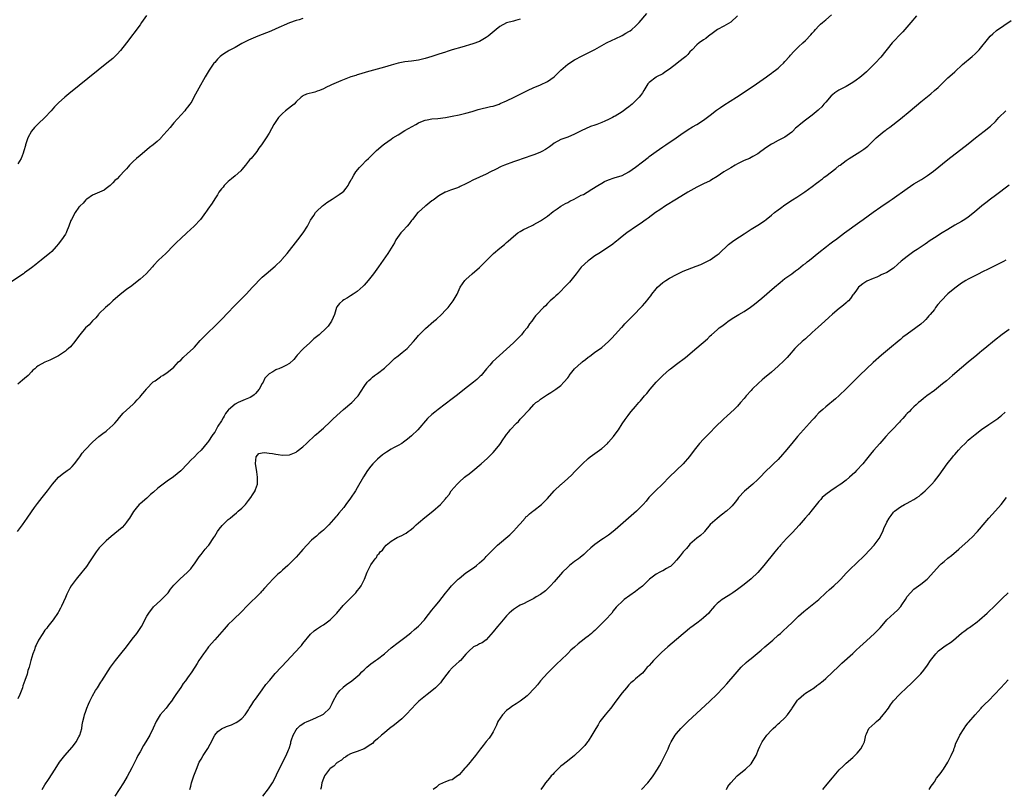
# Model space of a CAD drawing. Units: inches. Extents: x 2607000 to 2610000, y 1539000 to 1540760.
# Drawn here: x 2609214 to 2609504, y 1540085 to 1540312 of the extents above; entities that cross this region are included whole.
import ezdxf

# ---------------------------------------------------------------- set-up
doc = ezdxf.new("R2010")
doc.units = ezdxf.units.IN
doc.header["$MEASUREMENT"] = 0
doc.layers.add('LD26071539_10ft', color=71, linetype='Continuous')

msp = doc.modelspace()

# ---------------------------------------------------------------- linework, layer by layer
at = {"layer": 'LD26071539_10ft'}
for points, elevation in [([(2609297, 1540312.17), (2609295.85, 1540311.85), (2609295, 1540311.64), (2609293, 1540310.94), (2609289, 1540309.16), (2609287.49, 1540308.51), (2609283.72, 1540307), (2609281, 1540305.8), (2609279, 1540304.83), (2609277, 1540303.69), (2609275.25, 1540302.75), (2609275, 1540302.62), (2609274, 1540302), (2609273, 1540301.35), (2609272.61, 1540301), (2609271.81, 1540300.19), (2609271, 1540299.29), (2609270.77, 1540299), (2609269.32, 1540297), (2609268.44, 1540295.56), (2609268.15, 1540295), (2609266.32, 1540291.68), (2609264.89, 1540289), (2609264.22, 1540287.78), (2609263.69, 1540287), (2609263, 1540286.11), (2609262.53, 1540285.47), (2609262.15, 1540285), (2609259, 1540281.44), (2609258.55, 1540281), (2609257.87, 1540280.13), (2609257, 1540279.13), (2609256.86, 1540279), (2609255.16, 1540277), (2609255, 1540276.84), (2609254.01, 1540275.99), (2609252.89, 1540275), (2609251.76, 1540274.24), (2609251, 1540273.54), (2609249, 1540271.84), (2609247.96, 1540271), (2609247, 1540270.04), (2609245.87, 1540269), (2609245.47, 1540268.53), (2609245, 1540267.93), (2609244.54, 1540267.46), (2609243, 1540265.72), (2609242.31, 1540265), (2609241.58, 1540264.42), (2609241, 1540263.78), (2609240.16, 1540263), (2609239, 1540262.12), (2609238.39, 1540261.61), (2609235, 1540260.1), (2609233.29, 1540259), (2609233.13, 1540258.87), (2609233, 1540258.81), (2609232.2, 1540257.8), (2609231.38, 1540257), (2609231.23, 1540256.77), (2609231, 1540256.57), (2609229.92, 1540255), (2609228.79, 1540253), (2609228.64, 1540252.64), (2609228.06, 1540251), (2609227.37, 1540249.37), (2609227.23, 1540249), (2609227, 1540248.61), (2609225.91, 1540247), (2609225.49, 1540246.51), (2609225, 1540245.83), (2609224.29, 1540245), (2609223, 1540243.59), (2609222.37, 1540243), (2609221, 1540241.92), (2609219.86, 1540241), (2609219.36, 1540240.64), (2609219, 1540240.32), (2609218.26, 1540239.74), (2609217, 1540238.71), (2609215, 1540237.23), (2609214.67, 1540237), (2609211.28, 1540234.72)], 8040), ([(2609212.94, 1540161), (2609214.41, 1540163), (2609215.8, 1540165), (2609217, 1540166.79), (2609217.9, 1540168.1), (2609218.76, 1540169.24), (2609220.15, 1540171), (2609221, 1540172.03), (2609221.7, 1540173), (2609223.24, 1540175), (2609225, 1540176.99), (2609226.09, 1540177.91), (2609227.57, 1540179), (2609228.37, 1540179.63), (2609229, 1540180.21), (2609229.72, 1540181), (2609231, 1540182.67), (2609231.25, 1540183), (2609231.91, 1540184.09), (2609232.76, 1540185), (2609233, 1540185.31), (2609234.81, 1540187.19), (2609235, 1540187.37), (2609236.9, 1540189), (2609238.05, 1540189.95), (2609239, 1540190.61), (2609239.2, 1540190.8), (2609241, 1540192.34), (2609241.6, 1540193), (2609242.22, 1540193.78), (2609243, 1540194.62), (2609244.08, 1540195.92), (2609247, 1540198.58), (2609247.44, 1540199), (2609248.18, 1540199.82), (2609249, 1540200.76), (2609249.23, 1540201), (2609250.38, 1540202.38), (2609250.88, 1540203), (2609251, 1540203.19), (2609252.82, 1540205), (2609252.89, 1540205.11), (2609253.41, 1540205.41), (2609255, 1540206.56), (2609255.24, 1540206.76), (2609255.71, 1540207), (2609257, 1540207.86), (2609258.36, 1540209), (2609259, 1540209.5), (2609260.35, 1540211), (2609261, 1540211.56), (2609261.7, 1540212.3), (2609263, 1540213.44), (2609264.62, 1540215), (2609265, 1540215.39), (2609266.72, 1540217.28), (2609267.69, 1540218.31), (2609269, 1540219.6), (2609271, 1540221.5), (2609273, 1540223.46), (2609275, 1540225.54), (2609276.68, 1540227.32), (2609280.29, 1540231), (2609282.17, 1540233), (2609283, 1540233.94), (2609284.01, 1540235), (2609285, 1540236), (2609286.11, 1540237), (2609288.79, 1540239.21), (2609290.65, 1540241), (2609290.82, 1540241.18), (2609292.34, 1540243), (2609295.51, 1540247), (2609297.01, 1540249), (2609298.29, 1540251), (2609299.22, 1540252.78), (2609300.17, 1540254.17), (2609300.69, 1540255), (2609301, 1540255.34), (2609302.75, 1540257), (2609303, 1540257.17), (2609304.01, 1540257.99), (2609305.59, 1540259), (2609307.7, 1540260.3), (2609308.65, 1540261), (2609309, 1540261.35), (2609309.76, 1540262.24), (2609310.29, 1540263), (2609310.53, 1540263.47), (2609311, 1540264.27), (2609311.24, 1540264.76), (2609311.37, 1540265), (2609312.03, 1540266.03), (2609312.61, 1540267), (2609313.66, 1540268.34), (2609314.33, 1540269), (2609315.64, 1540270.36), (2609316.35, 1540271), (2609317, 1540271.65), (2609318.7, 1540273.3), (2609320.65, 1540275), (2609321, 1540275.27), (2609323, 1540276.67), (2609323.5, 1540277), (2609325, 1540277.94), (2609327, 1540279.17), (2609330.2, 1540281), (2609331, 1540281.43), (2609331.71, 1540281.71), (2609333, 1540282.25), (2609333.61, 1540282.39), (2609335, 1540282.6), (2609336.71, 1540282.71), (2609338.99, 1540282.99), (2609341, 1540283.38), (2609343, 1540283.83), (2609345, 1540284.32), (2609346.82, 1540284.82), (2609348.63, 1540285.37), (2609352.25, 1540286.25), (2609353, 1540286.42), (2609354.81, 1540287), (2609355.12, 1540287.12), (2609357, 1540287.96), (2609359.23, 1540289), (2609361, 1540289.87), (2609363.17, 1540291), (2609365, 1540291.85), (2609365.79, 1540292.21), (2609367, 1540292.63), (2609369, 1540293.6), (2609371, 1540295.04), (2609371.99, 1540296.01), (2609373, 1540296.95), (2609375, 1540298.75), (2609377, 1540300.07), (2609379.23, 1540301.23), (2609381, 1540302.08), (2609383, 1540303.09), (2609386.44, 1540305), (2609388.13, 1540305.87), (2609389, 1540306.25), (2609391, 1540307.22), (2609392.14, 1540307.86), (2609393, 1540308.36), (2609393.38, 1540308.62), (2609393.88, 1540309), (2609395, 1540309.96), (2609396.07, 1540311), (2609398.32, 1540313.68)], 8060), ([(2609250.87, 1540313.13), (2609249.44, 1540311), (2609249, 1540310.38), (2609245.04, 1540305), (2609243.26, 1540302.74), (2609242.31, 1540301.69), (2609241.59, 1540301), (2609241, 1540300.47), (2609239.18, 1540299), (2609236.66, 1540297), (2609228.02, 1540289.98), (2609226.82, 1540289), (2609225, 1540287.39), (2609224.59, 1540287), (2609223.81, 1540286.19), (2609222.8, 1540285), (2609220.98, 1540283), (2609219, 1540281.19), (2609217.92, 1540280.08), (2609217.01, 1540279), (2609215.92, 1540277), (2609215.27, 1540275), (2609215.23, 1540274.77), (2609214.81, 1540273.19), (2609214.53, 1540272.54), (2609213.95, 1540271), (2609213, 1540269.37)], 8030), ([(2609425.01, 1540313), (2609423, 1540311.17), (2609421, 1540309.97), (2609419.11, 1540309), (2609417.96, 1540308.04), (2609416.47, 1540307), (2609415.7, 1540306.3), (2609415, 1540305.91), (2609413.68, 1540305), (2609413, 1540304.45), (2609411.64, 1540303), (2609411, 1540302.37), (2609410.39, 1540301.61), (2609409.79, 1540301), (2609409, 1540300.44), (2609407.22, 1540299), (2609407.09, 1540298.91), (2609405, 1540297.29), (2609403.6, 1540296.4), (2609403, 1540295.95), (2609401.16, 1540295), (2609401, 1540294.9), (2609399, 1540293.39), (2609398.64, 1540293), (2609397.43, 1540291), (2609397, 1540290.32), (2609396.47, 1540289.53), (2609396.06, 1540289), (2609395, 1540287.94), (2609393.99, 1540287), (2609393, 1540286.18), (2609392.32, 1540285.68), (2609391.47, 1540285), (2609391, 1540284.69), (2609389, 1540283.47), (2609388.69, 1540283.31), (2609388.14, 1540283), (2609387.37, 1540282.63), (2609387, 1540282.43), (2609385.95, 1540281.95), (2609385, 1540281.55), (2609383.59, 1540281), (2609383, 1540280.78), (2609381.66, 1540280.34), (2609379, 1540279.07), (2609377, 1540278.08), (2609375, 1540277.28), (2609373, 1540276.56), (2609371, 1540275.44), (2609370.38, 1540275), (2609369.62, 1540274.38), (2609368.43, 1540273.57), (2609367.35, 1540273), (2609367, 1540272.84), (2609366.75, 1540272.75), (2609365, 1540272.07), (2609363.58, 1540271.58), (2609363, 1540271.36), (2609359, 1540269.99), (2609356.34, 1540269), (2609355.41, 1540268.59), (2609353.69, 1540267.69), (2609352.24, 1540267), (2609351, 1540266.32), (2609349, 1540265.47), (2609347, 1540264.55), (2609345.98, 1540264.02), (2609345, 1540263.47), (2609343.29, 1540262.71), (2609343, 1540262.53), (2609342.2, 1540262.2), (2609340.42, 1540261.58), (2609339, 1540261.06), (2609338.87, 1540261), (2609337, 1540259.97), (2609335.32, 1540258.68), (2609335, 1540258.49), (2609333.17, 1540257), (2609333, 1540256.88), (2609331, 1540255.18), (2609330.83, 1540255), (2609329.26, 1540253), (2609329.16, 1540252.84), (2609329, 1540252.66), (2609328.31, 1540251.69), (2609327.65, 1540251), (2609326.41, 1540249.59), (2609325.79, 1540249), (2609324.38, 1540247), (2609323.92, 1540246.08), (2609323, 1540244.56), (2609322.02, 1540243), (2609320.67, 1540241), (2609319.25, 1540239), (2609317.76, 1540237), (2609316.17, 1540235), (2609315, 1540233.63), (2609314.7, 1540233.3), (2609313, 1540231.78), (2609311.77, 1540231), (2609311, 1540230.44), (2609310.12, 1540229.88), (2609309, 1540229.26), (2609308.62, 1540229), (2609307.81, 1540228.19), (2609307, 1540227.19), (2609306.9, 1540227), (2609306.28, 1540225), (2609305.89, 1540224.11), (2609305.45, 1540223), (2609304.42, 1540221.58), (2609303.96, 1540221), (2609301.75, 1540219), (2609301, 1540218.42), (2609300.23, 1540217.77), (2609299.44, 1540217), (2609299, 1540216.64), (2609297.2, 1540215), (2609297, 1540214.8), (2609295.3, 1540213), (2609295, 1540212.59), (2609294.26, 1540211.74), (2609293, 1540210.52), (2609291.99, 1540209.99), (2609291, 1540209.41), (2609289.89, 1540209), (2609289.23, 1540208.77), (2609289, 1540208.67), (2609288.11, 1540208.11), (2609287, 1540207.53), (2609285.8, 1540206.2), (2609285.25, 1540205), (2609285, 1540204.6), (2609284.11, 1540203), (2609283, 1540201.71), (2609282.66, 1540201.34), (2609282.22, 1540201), (2609281.45, 1540200.55), (2609279.97, 1540199.97), (2609278.62, 1540199.38), (2609277.89, 1540199), (2609277, 1540198.56), (2609275.11, 1540196.89), (2609275, 1540196.74), (2609274.22, 1540195.78), (2609273.78, 1540195), (2609273.47, 1540194.53), (2609273, 1540193.62), (2609271.95, 1540192.05), (2609271, 1540190.29), (2609270.43, 1540189.57), (2609269, 1540187.39), (2609268.81, 1540187.19), (2609267, 1540185.02), (2609265.95, 1540184.05), (2609265, 1540183.06), (2609263.95, 1540182.05), (2609263, 1540180.95), (2609261, 1540178.91), (2609259.96, 1540178.04), (2609258.83, 1540177.17), (2609257, 1540175.88), (2609255.8, 1540175), (2609255, 1540174.39), (2609254.23, 1540173.77), (2609253, 1540172.65), (2609252.09, 1540171.91), (2609251, 1540170.88), (2609249, 1540169.22), (2609248.79, 1540169), (2609247.86, 1540167.86), (2609247.07, 1540166.93), (2609245.89, 1540165), (2609245.54, 1540164.46), (2609245, 1540163.74), (2609244.41, 1540163), (2609243.76, 1540162.24), (2609242.7, 1540161.3), (2609241.6, 1540160.4), (2609240.46, 1540159.54), (2609239, 1540158.31), (2609237.73, 1540157), (2609237, 1540156.22), (2609236.03, 1540155), (2609234.13, 1540152.13), (2609233.24, 1540150.76), (2609232.38, 1540149.62), (2609231.84, 1540149), (2609230.18, 1540147), (2609229, 1540145.45), (2609228.69, 1540145), (2609228.31, 1540144.31), (2609227.63, 1540143), (2609227.46, 1540142.54), (2609227, 1540141.59), (2609225.9, 1540139), (2609225.61, 1540138.39), (2609225, 1540137.36), (2609224.88, 1540137.12), (2609223.45, 1540135), (2609223, 1540134.48), (2609221.86, 1540133), (2609221.5, 1540132.5), (2609221, 1540131.94), (2609220.36, 1540131), (2609219.12, 1540129), (2609219, 1540128.77), (2609218.45, 1540127.55), (2609218.14, 1540127), (2609217.88, 1540126.12), (2609217.39, 1540125), (2609216.83, 1540123), (2609216.33, 1540121), (2609215.98, 1540120.02), (2609215.72, 1540119), (2609215.07, 1540117.07), (2609214.5, 1540115.5), (2609214.34, 1540115), (2609213.94, 1540113.94), (2609213.61, 1540113), (2609213, 1540111.76)], 8070), ([(2609361, 1540312), (2609359.62, 1540311.62), (2609359, 1540311.43), (2609357, 1540310.92), (2609355, 1540309.89), (2609353.89, 1540309), (2609351.53, 1540307), (2609351, 1540306.57), (2609349, 1540305.44), (2609347, 1540304.72), (2609343.79, 1540303.79), (2609341, 1540302.96), (2609339.52, 1540302.48), (2609339, 1540302.33), (2609338.01, 1540301.99), (2609337, 1540301.68), (2609335, 1540301.02), (2609333, 1540300.42), (2609331, 1540299.97), (2609329, 1540299.68), (2609327, 1540299.41), (2609325, 1540299.01), (2609323, 1540298.46), (2609321, 1540297.88), (2609317.81, 1540297), (2609315.62, 1540296.38), (2609314.07, 1540295.93), (2609313, 1540295.59), (2609312.54, 1540295.46), (2609311.14, 1540295), (2609308.11, 1540293.89), (2609305.36, 1540292.64), (2609305, 1540292.45), (2609303.98, 1540292.02), (2609303, 1540291.47), (2609301.86, 1540291), (2609301.23, 1540290.77), (2609301, 1540290.66), (2609300.49, 1540290.49), (2609298.06, 1540289.94), (2609297, 1540289.42), (2609296.76, 1540289.24), (2609296.49, 1540289), (2609295, 1540287.66), (2609294.36, 1540287), (2609293.65, 1540286.35), (2609291.85, 1540285), (2609291, 1540284.21), (2609289.76, 1540283), (2609288.44, 1540281), (2609287, 1540278.38), (2609286.17, 1540277), (2609284.83, 1540275), (2609284.03, 1540273.97), (2609283.36, 1540273), (2609283, 1540272.57), (2609281.75, 1540271), (2609281.38, 1540270.62), (2609281, 1540270.12), (2609280.09, 1540269), (2609279, 1540267.73), (2609278.68, 1540267.32), (2609277, 1540265.85), (2609275.97, 1540265), (2609275.46, 1540264.53), (2609275, 1540264.17), (2609273.8, 1540263), (2609273.45, 1540262.55), (2609273, 1540262.01), (2609272.26, 1540261), (2609271.78, 1540260.22), (2609271, 1540259.04), (2609270.22, 1540257.78), (2609269, 1540255.99), (2609268.61, 1540255.39), (2609268.33, 1540255), (2609266.85, 1540253), (2609264.98, 1540251), (2609262.83, 1540249), (2609261, 1540247.35), (2609259.79, 1540246.21), (2609258.58, 1540245), (2609257, 1540243.37), (2609256.56, 1540243), (2609254.42, 1540241), (2609253, 1540239.46), (2609252.64, 1540239), (2609250.82, 1540237), (2609249, 1540235.38), (2609247.69, 1540234.31), (2609246.56, 1540233.44), (2609245, 1540232.31), (2609243.12, 1540230.88), (2609241, 1540228.97), (2609240, 1540228), (2609238.78, 1540227), (2609237, 1540225.28), (2609236.87, 1540225.13), (2609236.73, 1540225), (2609235.97, 1540224.03), (2609235, 1540223.15), (2609234.03, 1540221.97), (2609232.94, 1540221), (2609231.25, 1540219), (2609231.15, 1540218.85), (2609229.77, 1540217), (2609228.51, 1540215.49), (2609227.97, 1540215), (2609227.45, 1540214.55), (2609227, 1540214.22), (2609225.3, 1540213), (2609225, 1540212.81), (2609223.79, 1540212.21), (2609223, 1540211.78), (2609222.44, 1540211.56), (2609221, 1540210.94), (2609219, 1540209.86), (2609218.5, 1540209.5), (2609217.98, 1540209), (2609217.45, 1540208.55), (2609217, 1540208.04), (2609216.03, 1540207), (2609215, 1540206.08), (2609214.41, 1540205.59), (2609213, 1540204.47)], 8050), ([(2609220.18, 1540085), (2609221, 1540086.37), (2609222.05, 1540087.95), (2609223.96, 1540091), (2609225.29, 1540093), (2609226.88, 1540095), (2609229, 1540097.49), (2609229.67, 1540098.33), (2609230.17, 1540099), (2609231, 1540100.47), (2609231.28, 1540101), (2609231.83, 1540103), (2609231.98, 1540104.02), (2609232.17, 1540105), (2609232.55, 1540106.55), (2609232.65, 1540107), (2609233, 1540108.05), (2609233.35, 1540109), (2609233.83, 1540110.17), (2609234.22, 1540111), (2609235, 1540112.6), (2609235.87, 1540114.13), (2609236.45, 1540115), (2609237.42, 1540116.58), (2609237.73, 1540117), (2609240.27, 1540121), (2609240.6, 1540121.4), (2609241.74, 1540123), (2609243, 1540124.48), (2609243.39, 1540125), (2609244.98, 1540127.02), (2609246.72, 1540129.28), (2609248.09, 1540131), (2609248.47, 1540131.54), (2609249.43, 1540133), (2609251, 1540136.08), (2609251.58, 1540137), (2609253, 1540138.82), (2609255, 1540140.74), (2609255.29, 1540141), (2609257, 1540142.68), (2609257.26, 1540143), (2609257.98, 1540144.02), (2609259, 1540145.18), (2609260.71, 1540147), (2609263.03, 1540149), (2609263.93, 1540150.07), (2609264.66, 1540151), (2609265, 1540151.47), (2609266.04, 1540153), (2609266.44, 1540153.56), (2609267, 1540154.24), (2609267.33, 1540154.67), (2609268.22, 1540155.78), (2609269, 1540156.72), (2609269.22, 1540157), (2609270.74, 1540159.26), (2609271, 1540159.67), (2609271.79, 1540161), (2609272.27, 1540161.73), (2609273.16, 1540162.84), (2609275, 1540164.58), (2609275.56, 1540165), (2609276.34, 1540165.66), (2609277.46, 1540166.54), (2609277.95, 1540167), (2609279, 1540167.91), (2609280.04, 1540169), (2609281, 1540170.13), (2609281.69, 1540171), (2609282.13, 1540171.87), (2609282.89, 1540173), (2609282.91, 1540173.09), (2609283, 1540173.37), (2609283.57, 1540175), (2609283.65, 1540175.65), (2609283.63, 1540177), (2609283.36, 1540178.64), (2609283.3, 1540179.3), (2609283.03, 1540181), (2609283.05, 1540181.05), (2609283.21, 1540183), (2609284.01, 1540183.99), (2609285, 1540184.24), (2609285.65, 1540184.35), (2609287, 1540184.09), (2609287.99, 1540184.01), (2609289, 1540183.78), (2609289.67, 1540183.67), (2609291, 1540183.54), (2609293, 1540183.65), (2609293.98, 1540184.02), (2609295, 1540184.45), (2609295.32, 1540184.68), (2609297, 1540186.02), (2609298.04, 1540187), (2609298.51, 1540187.49), (2609300.22, 1540189), (2609300.61, 1540189.39), (2609301, 1540189.71), (2609301.66, 1540190.34), (2609302.46, 1540191), (2609303, 1540191.52), (2609305, 1540193.38), (2609305.82, 1540194.18), (2609307, 1540195.22), (2609308.98, 1540197.02), (2609311.35, 1540199), (2609313, 1540200.68), (2609313.29, 1540201), (2609315, 1540203.74), (2609315.89, 1540205), (2609316.43, 1540205.57), (2609317, 1540206.02), (2609317.49, 1540206.51), (2609318.08, 1540207), (2609319, 1540207.62), (2609321, 1540209.2), (2609322.99, 1540211), (2609324.01, 1540211.99), (2609325, 1540212.82), (2609326.23, 1540213.77), (2609327.71, 1540215), (2609329.55, 1540217), (2609330.2, 1540217.8), (2609331, 1540218.76), (2609331.23, 1540219), (2609333.13, 1540220.87), (2609335.57, 1540223), (2609336.35, 1540223.65), (2609337.81, 1540225), (2609339, 1540226.21), (2609339.74, 1540227), (2609341.26, 1540229), (2609342.38, 1540231), (2609343.31, 1540233), (2609344.68, 1540235), (2609345, 1540235.33), (2609346.8, 1540237), (2609349, 1540238.83), (2609350.12, 1540239.88), (2609351.16, 1540241), (2609353.13, 1540243), (2609355, 1540244.57), (2609356.36, 1540245.64), (2609357, 1540246.23), (2609357.43, 1540246.57), (2609359, 1540248), (2609360.34, 1540249), (2609361, 1540249.42), (2609361.99, 1540250.01), (2609363, 1540250.48), (2609364.67, 1540251.33), (2609365, 1540251.49), (2609367, 1540252.59), (2609367.25, 1540252.75), (2609369, 1540253.97), (2609370.68, 1540255.32), (2609371.84, 1540256.16), (2609373, 1540256.88), (2609374.33, 1540257.67), (2609375, 1540258), (2609375.64, 1540258.36), (2609376.92, 1540259), (2609379, 1540260.1), (2609379.61, 1540260.39), (2609380.7, 1540261), (2609382.12, 1540261.88), (2609383.83, 1540263), (2609385, 1540263.7), (2609385.85, 1540264.15), (2609387, 1540264.7), (2609388.71, 1540265.29), (2609391, 1540265.99), (2609393, 1540266.98), (2609395, 1540268.44), (2609397, 1540270.01), (2609398.7, 1540271.29), (2609399, 1540271.5), (2609401.03, 1540273), (2609403, 1540274.4), (2609403.89, 1540275), (2609406.97, 1540277), (2609409, 1540278.47), (2609409.78, 1540279), (2609410.49, 1540279.51), (2609411.73, 1540280.27), (2609413, 1540280.98), (2609415, 1540282.21), (2609416.58, 1540283.42), (2609417, 1540283.73), (2609418.85, 1540285.15), (2609420, 1540286), (2609421, 1540286.67), (2609424.67, 1540289), (2609426.08, 1540289.92), (2609430.63, 1540293), (2609433.51, 1540295), (2609434.37, 1540295.63), (2609435, 1540296.07), (2609435.52, 1540296.48), (2609436.23, 1540297), (2609437, 1540297.62), (2609437.71, 1540298.29), (2609438.52, 1540299), (2609439, 1540299.49), (2609440.34, 1540301), (2609440.64, 1540301.36), (2609441.56, 1540302.44), (2609443, 1540303.85), (2609444.28, 1540305), (2609445, 1540305.7), (2609446.63, 1540307.37), (2609447, 1540307.85), (2609447.55, 1540308.45), (2609448.03, 1540309), (2609449, 1540310.05), (2609449.48, 1540310.52), (2609450.01, 1540311), (2609451, 1540311.83), (2609452.66, 1540313.34)], 8080), ([(2609477.73, 1540313), (2609476.03, 1540311), (2609474.3, 1540309), (2609473.68, 1540308.32), (2609473, 1540307.6), (2609471, 1540305.45), (2609470.61, 1540305), (2609467.22, 1540300.78), (2609465.56, 1540299), (2609465, 1540298.44), (2609463, 1540296.52), (2609462.19, 1540295.81), (2609461, 1540294.79), (2609459.98, 1540294.02), (2609459, 1540293.34), (2609457.51, 1540292.49), (2609457, 1540292.21), (2609454.87, 1540291.13), (2609453.67, 1540290.33), (2609453, 1540289.76), (2609452.61, 1540289.39), (2609451, 1540287.6), (2609450.48, 1540287), (2609449.81, 1540286.19), (2609449, 1540285.43), (2609448.79, 1540285.21), (2609447, 1540283.73), (2609445, 1540282.24), (2609443.21, 1540280.79), (2609443, 1540280.6), (2609442.14, 1540279.86), (2609441.32, 1540279), (2609441, 1540278.72), (2609439, 1540277.24), (2609438.57, 1540277), (2609437, 1540276.24), (2609435.41, 1540275.41), (2609435, 1540275.22), (2609433.66, 1540274.34), (2609431.9, 1540273), (2609431, 1540272.35), (2609429.52, 1540271.52), (2609429, 1540271.21), (2609428.55, 1540271), (2609427, 1540270.34), (2609425.79, 1540269.79), (2609425, 1540269.4), (2609424.28, 1540269), (2609423, 1540268.25), (2609421.01, 1540267), (2609419, 1540265.6), (2609417.38, 1540264.62), (2609417, 1540264.41), (2609415, 1540263.48), (2609413, 1540262.49), (2609410.39, 1540261), (2609407.05, 1540259), (2609403.84, 1540257), (2609402.15, 1540255.85), (2609400.87, 1540255), (2609398.65, 1540253.35), (2609398.14, 1540253), (2609396.32, 1540251.68), (2609395.25, 1540251), (2609392.38, 1540249), (2609391, 1540247.93), (2609389.83, 1540247), (2609389.38, 1540246.62), (2609389, 1540246.33), (2609388.28, 1540245.72), (2609387, 1540244.85), (2609384.14, 1540243), (2609383, 1540242.24), (2609381.3, 1540241), (2609381, 1540240.76), (2609379, 1540238.94), (2609377.47, 1540237), (2609375.51, 1540234.49), (2609374.09, 1540233), (2609373, 1540231.81), (2609372.04, 1540231), (2609371.54, 1540230.46), (2609371, 1540229.99), (2609369.82, 1540229), (2609369, 1540228.2), (2609368.46, 1540227.54), (2609367.85, 1540227), (2609365.92, 1540225), (2609365.46, 1540224.54), (2609365, 1540223.89), (2609364.41, 1540223), (2609363.78, 1540222.22), (2609363.01, 1540221), (2609362.08, 1540219.92), (2609361.33, 1540219), (2609359, 1540216.67), (2609357, 1540214.78), (2609352.82, 1540211), (2609352, 1540210), (2609351.1, 1540209), (2609349.47, 1540207), (2609349.23, 1540206.77), (2609348.19, 1540205.81), (2609347.22, 1540205), (2609344.6, 1540203), (2609343, 1540201.67), (2609342.16, 1540201), (2609341, 1540200.1), (2609336.86, 1540197), (2609335.81, 1540196.19), (2609335, 1540195.48), (2609333.7, 1540194.3), (2609330.8, 1540191), (2609329, 1540189.23), (2609327.79, 1540188.21), (2609327, 1540187.62), (2609326.66, 1540187.34), (2609326.14, 1540187), (2609325, 1540186.37), (2609323.66, 1540185.66), (2609323, 1540185.29), (2609321.57, 1540184.43), (2609320.41, 1540183.59), (2609319, 1540182.35), (2609317.63, 1540181), (2609317, 1540180.29), (2609316.01, 1540179), (2609314.83, 1540177.17), (2609313, 1540173.86), (2609312.45, 1540173), (2609311, 1540170.89), (2609309.62, 1540169), (2609309, 1540168.13), (2609307.59, 1540166.41), (2609307, 1540165.67), (2609306.66, 1540165.34), (2609304.58, 1540163), (2609303.79, 1540162.21), (2609303, 1540161.38), (2609302.59, 1540161), (2609301.7, 1540160.3), (2609301, 1540159.7), (2609300.61, 1540159.39), (2609299.53, 1540158.47), (2609298.12, 1540157), (2609297, 1540155.69), (2609296.4, 1540155), (2609295.73, 1540154.27), (2609295, 1540153.5), (2609293, 1540151.53), (2609292.5, 1540151), (2609291, 1540149.66), (2609290.35, 1540149), (2609289.55, 1540148.45), (2609288.11, 1540147), (2609287, 1540145.82), (2609285.65, 1540144.35), (2609285, 1540143.55), (2609284.72, 1540143.28), (2609284.47, 1540143), (2609280.44, 1540139), (2609279, 1540137.46), (2609276.41, 1540135), (2609275, 1540133.6), (2609273.75, 1540132.25), (2609271, 1540129.14), (2609269.17, 1540127), (2609269, 1540126.79), (2609268.25, 1540125.75), (2609267.67, 1540125), (2609267, 1540124.02), (2609266.36, 1540123), (2609265.87, 1540122.13), (2609264.29, 1540119.71), (2609263, 1540117.86), (2609262.36, 1540117), (2609261.73, 1540116.27), (2609261, 1540115.09), (2609259.56, 1540113), (2609259, 1540112.09), (2609258.25, 1540111), (2609257.68, 1540110.32), (2609256.66, 1540109), (2609254.98, 1540107), (2609253.79, 1540105), (2609252.91, 1540103.09), (2609251.88, 1540101), (2609250.73, 1540099), (2609250.05, 1540097.95), (2609249, 1540096.11), (2609248.39, 1540095), (2609247.92, 1540094.08), (2609246.59, 1540091.41), (2609245.21, 1540088.79), (2609244.12, 1540087), (2609241.57, 1540083)], 8090), ([(2609263.68, 1540085), (2609263.93, 1540085.93), (2609264.2, 1540087), (2609264.88, 1540089), (2609265.6, 1540091), (2609266.46, 1540093), (2609267, 1540093.98), (2609267.59, 1540095), (2609268.93, 1540097.07), (2609269.65, 1540098.35), (2609271, 1540100.96), (2609271.92, 1540102.08), (2609273, 1540102.87), (2609274.46, 1540103.54), (2609275.92, 1540104.08), (2609277.31, 1540104.69), (2609277.85, 1540105), (2609279, 1540105.88), (2609279.99, 1540107), (2609281, 1540108.48), (2609281.18, 1540108.82), (2609281.94, 1540110.06), (2609282.57, 1540111), (2609283, 1540111.58), (2609283.96, 1540113), (2609285, 1540114.38), (2609286.1, 1540115.9), (2609287.2, 1540117.2), (2609288.83, 1540119.17), (2609290.53, 1540121), (2609290.75, 1540121.25), (2609296.13, 1540127), (2609296.54, 1540127.46), (2609297, 1540128.05), (2609299.22, 1540130.78), (2609300.28, 1540131.72), (2609301, 1540132.25), (2609302.14, 1540133), (2609303, 1540133.53), (2609305, 1540134.97), (2609306.94, 1540137), (2609308.81, 1540139.19), (2609311, 1540141.39), (2609312.57, 1540143), (2609313, 1540143.52), (2609313.7, 1540144.3), (2609314.14, 1540145), (2609315.1, 1540147), (2609315.96, 1540149), (2609316.78, 1540150.78), (2609317, 1540151.2), (2609318.3, 1540153), (2609318.63, 1540153.37), (2609319, 1540154.12), (2609319.46, 1540154.54), (2609319.77, 1540155), (2609320.45, 1540155.55), (2609321, 1540156.44), (2609321.51, 1540157), (2609323, 1540158.17), (2609324.29, 1540159), (2609324.79, 1540159.21), (2609326.15, 1540159.85), (2609327, 1540160.29), (2609327.42, 1540160.58), (2609327.97, 1540161), (2609328.59, 1540161.41), (2609329, 1540161.75), (2609329.66, 1540162.34), (2609330.37, 1540163), (2609331, 1540163.55), (2609332.87, 1540165.13), (2609335.26, 1540167), (2609337.52, 1540169), (2609339, 1540170.66), (2609339.29, 1540171), (2609340.05, 1540171.95), (2609340.7, 1540173), (2609342.39, 1540175), (2609343, 1540175.58), (2609344.59, 1540177), (2609345, 1540177.33), (2609345.97, 1540178.03), (2609347, 1540178.93), (2609349.51, 1540181), (2609351.36, 1540182.64), (2609352.37, 1540183.63), (2609353, 1540184.28), (2609353.64, 1540185), (2609355, 1540186.71), (2609355.22, 1540187), (2609355.92, 1540188.08), (2609356.56, 1540189), (2609357, 1540189.61), (2609357.62, 1540190.38), (2609358.06, 1540191), (2609359.9, 1540193), (2609360.51, 1540193.49), (2609361, 1540194.1), (2609361.88, 1540195), (2609363, 1540196.28), (2609363.38, 1540196.62), (2609363.7, 1540197), (2609365, 1540198.44), (2609365.64, 1540199), (2609366.44, 1540199.56), (2609367, 1540200.03), (2609368.4, 1540201), (2609369, 1540201.37), (2609370.02, 1540201.98), (2609371.52, 1540203), (2609373, 1540204.06), (2609373.89, 1540205), (2609375, 1540206.35), (2609375.28, 1540206.72), (2609375.43, 1540207), (2609377.01, 1540209), (2609379, 1540210.78), (2609379.13, 1540210.87), (2609379.27, 1540211), (2609380.25, 1540211.75), (2609381, 1540212.37), (2609381.38, 1540212.62), (2609383, 1540213.87), (2609384.64, 1540215), (2609385, 1540215.28), (2609387, 1540216.98), (2609387.95, 1540218.05), (2609389, 1540219.1), (2609390.85, 1540221.15), (2609391, 1540221.29), (2609391.79, 1540222.21), (2609392.6, 1540223), (2609392.79, 1540223.21), (2609393, 1540223.39), (2609394.61, 1540225), (2609396.56, 1540227), (2609397, 1540227.5), (2609397.73, 1540228.27), (2609398.34, 1540229), (2609398.63, 1540229.37), (2609399, 1540229.9), (2609399.49, 1540230.51), (2609399.82, 1540231), (2609401, 1540232.54), (2609401.43, 1540233), (2609402.25, 1540233.75), (2609403, 1540234.36), (2609403.88, 1540235), (2609405, 1540235.7), (2609407, 1540236.81), (2609409, 1540237.74), (2609410.24, 1540238.24), (2609412.81, 1540239.19), (2609414.24, 1540239.76), (2609415.61, 1540240.39), (2609417, 1540241.13), (2609419, 1540242.53), (2609419.56, 1540243), (2609422.38, 1540245.62), (2609423.51, 1540246.49), (2609424.24, 1540247), (2609427, 1540248.77), (2609429, 1540250.11), (2609431, 1540251.34), (2609433, 1540252.63), (2609433.48, 1540253), (2609435, 1540254.24), (2609435.91, 1540255), (2609437, 1540255.86), (2609437.65, 1540256.35), (2609439, 1540257.3), (2609441.23, 1540258.77), (2609442.46, 1540259.54), (2609444.86, 1540261.14), (2609447, 1540262.66), (2609448.32, 1540263.68), (2609449, 1540264.17), (2609449.45, 1540264.55), (2609450.05, 1540265), (2609450.58, 1540265.42), (2609451, 1540265.72), (2609453.95, 1540268.05), (2609455, 1540268.86), (2609455.21, 1540269), (2609457, 1540270.39), (2609457.91, 1540271), (2609461, 1540272.9), (2609462.27, 1540273.73), (2609463, 1540274.33), (2609463.39, 1540274.61), (2609465, 1540276.17), (2609465.83, 1540277), (2609467, 1540278.06), (2609468.18, 1540279), (2609468.66, 1540279.34), (2609469, 1540279.6), (2609469.86, 1540280.14), (2609473, 1540282.67), (2609475.83, 1540285), (2609479, 1540287.65), (2609481, 1540289.25), (2609481.99, 1540290.01), (2609483.05, 1540290.95), (2609484.1, 1540291.9), (2609485.23, 1540293), (2609487, 1540294.68), (2609488.21, 1540295.79), (2609489, 1540296.54), (2609491.32, 1540298.68), (2609494.11, 1540301), (2609495, 1540301.82), (2609496.2, 1540303), (2609499, 1540306.48), (2609499.49, 1540307), (2609500.26, 1540307.74), (2609501.33, 1540308.67), (2609505.59, 1540311.59)], 8100), ([(2609285.17, 1540083), (2609286.8, 1540085.2), (2609287.61, 1540086.39), (2609288, 1540087), (2609288.37, 1540087.63), (2609289.98, 1540091), (2609292.02, 1540095), (2609292.72, 1540096.72), (2609292.9, 1540097.1), (2609293.39, 1540098.61), (2609293.47, 1540099), (2609293.67, 1540099.67), (2609294.14, 1540101), (2609295, 1540102.58), (2609295.3, 1540103), (2609296.19, 1540103.81), (2609297, 1540104.38), (2609297.4, 1540104.6), (2609298.21, 1540105), (2609299, 1540105.36), (2609301, 1540106.17), (2609302.65, 1540107), (2609303, 1540107.22), (2609304.9, 1540109), (2609305, 1540109.14), (2609305.62, 1540110.38), (2609305.91, 1540111), (2609307.01, 1540112.99), (2609307.83, 1540114.16), (2609308.76, 1540115), (2609308.87, 1540115.13), (2609309.97, 1540116.03), (2609311, 1540116.76), (2609311.38, 1540117), (2609313.73, 1540119), (2609314.34, 1540119.66), (2609315, 1540120.3), (2609315.77, 1540121), (2609317, 1540122), (2609318.35, 1540123), (2609319, 1540123.44), (2609320.99, 1540125), (2609323, 1540126.7), (2609325, 1540128.29), (2609327, 1540129.8), (2609328.79, 1540131.21), (2609329.88, 1540132.12), (2609331, 1540133.14), (2609332.78, 1540135), (2609333, 1540135.27), (2609335, 1540137.8), (2609335.92, 1540139), (2609337, 1540140.3), (2609339, 1540142.81), (2609339.95, 1540144.05), (2609340.77, 1540145), (2609342.75, 1540147), (2609343, 1540147.22), (2609345, 1540148.83), (2609346.31, 1540149.69), (2609347, 1540150.24), (2609347.49, 1540150.51), (2609348.11, 1540151), (2609349, 1540151.75), (2609350.37, 1540153), (2609350.69, 1540153.31), (2609351, 1540153.69), (2609353, 1540155.77), (2609354.3, 1540157), (2609357.91, 1540160.09), (2609359, 1540161.09), (2609359.91, 1540162.09), (2609360.7, 1540163), (2609361, 1540163.31), (2609362.42, 1540165), (2609362.69, 1540165.31), (2609363, 1540165.56), (2609363.75, 1540166.25), (2609364.72, 1540167), (2609365, 1540167.24), (2609367.3, 1540169), (2609369, 1540170.74), (2609371, 1540173.05), (2609373, 1540174.86), (2609373.19, 1540175), (2609375, 1540176.63), (2609376.23, 1540177.77), (2609377, 1540178.63), (2609377.19, 1540178.81), (2609377.35, 1540179), (2609379.36, 1540181), (2609381, 1540182.55), (2609381.56, 1540183), (2609385, 1540185.51), (2609386.67, 1540187), (2609387, 1540187.32), (2609388.49, 1540189), (2609388.71, 1540189.29), (2609389.94, 1540191), (2609391, 1540192.72), (2609391.92, 1540194.08), (2609392.78, 1540195.22), (2609393, 1540195.54), (2609393.64, 1540196.36), (2609395, 1540197.91), (2609395.92, 1540199), (2609396.44, 1540199.56), (2609397.66, 1540201), (2609398.29, 1540201.71), (2609399.31, 1540203), (2609401.06, 1540205), (2609401.99, 1540206.01), (2609403.04, 1540207), (2609405, 1540208.77), (2609405.27, 1540209), (2609407, 1540210.33), (2609409.69, 1540212.31), (2609413, 1540215.14), (2609416.17, 1540217.83), (2609417, 1540218.66), (2609417.37, 1540219), (2609419, 1540220.47), (2609419.62, 1540221), (2609420.42, 1540221.58), (2609421.54, 1540222.46), (2609422.29, 1540223), (2609423.91, 1540224.09), (2609425.41, 1540225), (2609427, 1540225.89), (2609428.87, 1540227.13), (2609430, 1540228), (2609432.17, 1540229.83), (2609435.86, 1540233), (2609437.58, 1540234.42), (2609439, 1540235.54), (2609441.03, 1540237), (2609442.14, 1540237.86), (2609443, 1540238.47), (2609443.69, 1540239), (2609444.4, 1540239.6), (2609445, 1540240.04), (2609445.5, 1540240.5), (2609446.18, 1540241), (2609449, 1540243.28), (2609451.23, 1540245), (2609452.21, 1540245.79), (2609453.35, 1540246.65), (2609453.85, 1540247), (2609456.5, 1540249), (2609461, 1540252.25), (2609461.98, 1540253), (2609465, 1540255.18), (2609467.26, 1540256.74), (2609469.65, 1540258.35), (2609470.59, 1540259), (2609475, 1540262.14), (2609477, 1540263.47), (2609479.19, 1540264.81), (2609481, 1540265.99), (2609482.74, 1540267.26), (2609487, 1540270.65), (2609493, 1540275.27), (2609495.15, 1540277), (2609497.7, 1540279), (2609499.53, 1540280.47), (2609501, 1540281.9), (2609502.03, 1540283), (2609504.02, 1540285)], 8110), ([(2609505, 1540263.11), (2609501, 1540260.05), (2609499.57, 1540259), (2609498.13, 1540257.87), (2609497, 1540257), (2609494.86, 1540255.14), (2609493, 1540253.71), (2609491.97, 1540253), (2609491, 1540252.41), (2609489, 1540251.26), (2609487, 1540250.07), (2609485.33, 1540249), (2609483, 1540247.55), (2609481.45, 1540246.55), (2609481, 1540246.23), (2609480.26, 1540245.74), (2609477.9, 1540244.1), (2609477, 1540243.51), (2609475, 1540242.12), (2609473.26, 1540240.74), (2609472.21, 1540239.79), (2609471, 1540238.67), (2609469, 1540237.34), (2609467.37, 1540236.63), (2609467, 1540236.43), (2609466.01, 1540236.01), (2609465, 1540235.63), (2609463.15, 1540234.85), (2609461.94, 1540234.06), (2609461, 1540233.35), (2609460.67, 1540233), (2609459.83, 1540231.83), (2609459.22, 1540231), (2609459, 1540230.73), (2609458.29, 1540229.71), (2609457.67, 1540229), (2609457.33, 1540228.67), (2609457, 1540228.41), (2609456.24, 1540227.76), (2609455.31, 1540227), (2609455, 1540226.77), (2609453, 1540225.1), (2609451.89, 1540224.11), (2609450.73, 1540223), (2609448.75, 1540221.25), (2609447, 1540219.67), (2609445, 1540217.83), (2609444.04, 1540217), (2609442.46, 1540215.54), (2609441.94, 1540215), (2609440.19, 1540213), (2609439.65, 1540212.35), (2609438.67, 1540211.33), (2609437, 1540209.76), (2609435, 1540207.99), (2609433, 1540206.29), (2609432.28, 1540205.72), (2609431.21, 1540204.79), (2609429.35, 1540203), (2609429, 1540202.62), (2609427.6, 1540201), (2609427, 1540200.26), (2609425.94, 1540199), (2609425, 1540197.96), (2609424.04, 1540197), (2609423, 1540196.08), (2609421.83, 1540195), (2609421, 1540194.27), (2609420.35, 1540193.65), (2609419, 1540192.32), (2609416.35, 1540189.65), (2609415, 1540188.27), (2609413.84, 1540187), (2609413, 1540186.02), (2609412.22, 1540185), (2609410.84, 1540183.16), (2609409, 1540180.99), (2609405, 1540177.13), (2609402.92, 1540175), (2609400.87, 1540173), (2609398.93, 1540171), (2609398.06, 1540169.94), (2609397.2, 1540169), (2609395.22, 1540167), (2609389.8, 1540162.2), (2609389, 1540161.47), (2609388.43, 1540161), (2609387, 1540159.95), (2609385.58, 1540159), (2609385, 1540158.63), (2609383, 1540157.24), (2609381.77, 1540156.23), (2609380.5, 1540155), (2609379.7, 1540154.29), (2609378.62, 1540153.38), (2609378.14, 1540153), (2609377, 1540152.16), (2609375.51, 1540151), (2609375, 1540150.54), (2609373.41, 1540149), (2609371, 1540146.21), (2609369.93, 1540145), (2609369.47, 1540144.53), (2609368.43, 1540143.56), (2609367, 1540142.48), (2609365.74, 1540141.74), (2609365, 1540141.29), (2609363, 1540140.3), (2609362.16, 1540139.84), (2609361, 1540139.31), (2609360.46, 1540139), (2609359, 1540138.04), (2609358.42, 1540137.58), (2609357.71, 1540137), (2609357, 1540136.2), (2609355, 1540133.79), (2609354.28, 1540133), (2609353, 1540131.42), (2609351, 1540129.08), (2609349.77, 1540128.23), (2609349, 1540127.9), (2609348.46, 1540127.54), (2609347.22, 1540127), (2609347, 1540126.88), (2609346.08, 1540125.92), (2609345, 1540124.89), (2609343.42, 1540123), (2609343, 1540122.67), (2609342.12, 1540121.88), (2609341, 1540120.83), (2609340.1, 1540119.9), (2609339.34, 1540119), (2609339, 1540118.51), (2609337.88, 1540117), (2609337.54, 1540116.46), (2609336.57, 1540115.43), (2609336.08, 1540115), (2609335, 1540114.1), (2609333.58, 1540113), (2609331.15, 1540111), (2609330.06, 1540109.94), (2609329.16, 1540109), (2609327.35, 1540107), (2609326.14, 1540105.86), (2609323.92, 1540104.08), (2609322.48, 1540103), (2609321, 1540101.74), (2609320.11, 1540101), (2609319, 1540099.96), (2609317.88, 1540099), (2609317.44, 1540098.56), (2609317, 1540098.21), (2609315, 1540097), (2609313, 1540096.17), (2609311.8, 1540095.8), (2609311, 1540095.5), (2609310.13, 1540095), (2609309.5, 1540094.5), (2609309, 1540094.34), (2609308.33, 1540093.67), (2609307.26, 1540093), (2609307.13, 1540092.87), (2609307, 1540092.83), (2609306.1, 1540091.9), (2609305, 1540091.19), (2609304.84, 1540091), (2609303.37, 1540089), (2609303.27, 1540088.73), (2609303, 1540088.25), (2609302.55, 1540087), (2609302.37, 1540085.63), (2609302.18, 1540085)], 8120), ([(2609504.09, 1540241), (2609503.38, 1540240.62), (2609501, 1540239.43), (2609499, 1540238.4), (2609497, 1540237.41), (2609496.1, 1540237), (2609493.91, 1540235.91), (2609493, 1540235.44), (2609492.27, 1540235), (2609491.51, 1540234.49), (2609491, 1540234.19), (2609489, 1540232.7), (2609486.97, 1540231.03), (2609484.96, 1540229.04), (2609484.04, 1540227.96), (2609483.38, 1540227), (2609483, 1540226.5), (2609481.78, 1540225), (2609481.41, 1540224.59), (2609481, 1540224.06), (2609480.45, 1540223.55), (2609479.95, 1540223), (2609479, 1540222.09), (2609477.57, 1540221), (2609475, 1540219.19), (2609473.75, 1540218.25), (2609473, 1540217.61), (2609472.66, 1540217.34), (2609469.8, 1540215), (2609467.42, 1540213), (2609465, 1540210.85), (2609463, 1540209.01), (2609461, 1540207.1), (2609459.94, 1540206.05), (2609457, 1540203.05), (2609455, 1540201.14), (2609453.85, 1540200.15), (2609451, 1540197.8), (2609450.12, 1540197), (2609449, 1540195.95), (2609448.06, 1540195), (2609447.55, 1540194.45), (2609447, 1540193.88), (2609446.19, 1540193), (2609444.42, 1540191), (2609442.72, 1540189), (2609441, 1540186.92), (2609439, 1540184.53), (2609438.29, 1540183.71), (2609437, 1540182.29), (2609435.66, 1540181), (2609435, 1540180.4), (2609433.26, 1540178.74), (2609431.65, 1540177), (2609431, 1540176.35), (2609429.53, 1540175), (2609427.08, 1540172.92), (2609425.35, 1540171), (2609425, 1540170.53), (2609424.33, 1540169.67), (2609423.41, 1540168.59), (2609423, 1540168.16), (2609421.76, 1540167), (2609421.32, 1540166.68), (2609421, 1540166.41), (2609420.18, 1540165.82), (2609419, 1540164.88), (2609417, 1540163.07), (2609415.3, 1540161), (2609415.16, 1540160.84), (2609414.12, 1540159.88), (2609413, 1540159.03), (2609411, 1540157.25), (2609410.77, 1540157), (2609409.95, 1540156.05), (2609409, 1540155.01), (2609408.11, 1540153.89), (2609407, 1540152.58), (2609406.29, 1540151.71), (2609405.57, 1540151), (2609405.26, 1540150.74), (2609405, 1540150.58), (2609404.08, 1540150.08), (2609403, 1540149.46), (2609402.68, 1540149.32), (2609402.1, 1540149), (2609401, 1540148.46), (2609399.11, 1540147), (2609397, 1540144.93), (2609395.91, 1540144.09), (2609395, 1540143.31), (2609391.67, 1540141), (2609391, 1540140.42), (2609389.59, 1540139), (2609389.31, 1540138.69), (2609388.4, 1540137.6), (2609387.95, 1540137), (2609386.14, 1540135), (2609384.16, 1540133), (2609383, 1540131.89), (2609382.51, 1540131.49), (2609381.99, 1540131), (2609381, 1540130.14), (2609380.33, 1540129.67), (2609379, 1540128.58), (2609378.08, 1540127.92), (2609377, 1540126.93), (2609375.95, 1540126.05), (2609375, 1540125.04), (2609373, 1540123.14), (2609371.86, 1540122.14), (2609369, 1540119.26), (2609367, 1540116.97), (2609366.12, 1540115.88), (2609365.34, 1540115), (2609365, 1540114.63), (2609363.41, 1540113), (2609363, 1540112.61), (2609362.13, 1540111.87), (2609361, 1540111.01), (2609359.8, 1540110.2), (2609358.57, 1540109.43), (2609357.96, 1540109), (2609357, 1540108.24), (2609355.76, 1540107), (2609354.45, 1540105), (2609354.06, 1540103.94), (2609353.52, 1540103), (2609353, 1540101.98), (2609352.42, 1540101), (2609351.85, 1540100.15), (2609351, 1540099.15), (2609350.04, 1540097.96), (2609349.34, 1540097), (2609349, 1540096.61), (2609347.82, 1540095), (2609346.53, 1540093.47), (2609346.21, 1540093), (2609345.62, 1540092.38), (2609345, 1540091.54), (2609344.72, 1540091.28), (2609343, 1540089.32), (2609342.48, 1540089), (2609341, 1540087.86), (2609340.3, 1540087.7), (2609339, 1540087.24), (2609338.84, 1540087.16), (2609338.34, 1540087), (2609337, 1540086.35), (2609336.35, 1540085.65), (2609335.36, 1540085)], 8130), ([(2609505, 1540220.51), (2609503, 1540219.07), (2609500.71, 1540217.3), (2609497.89, 1540215), (2609497, 1540214.24), (2609496.32, 1540213.68), (2609495.55, 1540213), (2609493, 1540210.93), (2609491, 1540209.25), (2609488.38, 1540207), (2609486.54, 1540205.46), (2609485.44, 1540204.56), (2609483, 1540202.61), (2609480.82, 1540201), (2609479.81, 1540200.19), (2609479, 1540199.58), (2609478.31, 1540199), (2609477.65, 1540198.35), (2609477, 1540197.79), (2609476.18, 1540197), (2609475.63, 1540196.37), (2609475, 1540195.76), (2609474.64, 1540195.36), (2609474.28, 1540195), (2609473.69, 1540194.31), (2609473, 1540193.61), (2609472.72, 1540193.28), (2609470.56, 1540191), (2609469.82, 1540190.18), (2609468.68, 1540189), (2609466.89, 1540187), (2609465.11, 1540184.89), (2609464.22, 1540183.78), (2609463, 1540182.34), (2609461.9, 1540181), (2609460.09, 1540179), (2609459.56, 1540178.44), (2609457.97, 1540177), (2609457, 1540176.19), (2609455.46, 1540175), (2609455, 1540174.67), (2609454.07, 1540174.07), (2609452.5, 1540173), (2609451, 1540171.89), (2609449.99, 1540171), (2609449.56, 1540170.44), (2609449, 1540169.91), (2609447, 1540167.42), (2609445.94, 1540166.06), (2609444.98, 1540165), (2609443.15, 1540162.85), (2609441.22, 1540160.78), (2609440.24, 1540159.76), (2609439.47, 1540159), (2609437.65, 1540157), (2609437.36, 1540156.64), (2609437, 1540156.23), (2609435.96, 1540155), (2609432.81, 1540151), (2609431, 1540148.95), (2609429, 1540147.05), (2609427, 1540145.4), (2609425, 1540143.91), (2609423.6, 1540143), (2609423, 1540142.59), (2609421, 1540141.28), (2609420.53, 1540141), (2609419, 1540139.76), (2609418.22, 1540139), (2609417.64, 1540138.36), (2609417, 1540137.57), (2609416.76, 1540137.24), (2609416.53, 1540137), (2609415, 1540135.59), (2609414.3, 1540135), (2609413, 1540134.06), (2609411.29, 1540132.71), (2609411, 1540132.5), (2609410.19, 1540131.81), (2609409, 1540130.88), (2609407, 1540129.23), (2609404.44, 1540127), (2609402.65, 1540125.35), (2609402.25, 1540125), (2609401, 1540123.75), (2609400.22, 1540123), (2609399.67, 1540122.33), (2609399, 1540121.56), (2609398.73, 1540121.27), (2609398.44, 1540121), (2609397.79, 1540120.21), (2609397, 1540119.31), (2609396.62, 1540119), (2609395, 1540117.6), (2609394.33, 1540117), (2609393.59, 1540116.41), (2609393, 1540115.85), (2609392.32, 1540115), (2609391, 1540113.51), (2609389.18, 1540111), (2609387.68, 1540109), (2609387, 1540108.16), (2609386.03, 1540107), (2609384.5, 1540105), (2609383.92, 1540104.08), (2609383.26, 1540103), (2609383, 1540102.51), (2609382.14, 1540101), (2609381, 1540099.22), (2609380.85, 1540099), (2609380.02, 1540097.98), (2609379, 1540096.87), (2609377.01, 1540094.99), (2609375.92, 1540094.08), (2609374.53, 1540093), (2609373.68, 1540092.32), (2609373, 1540091.82), (2609372.1, 1540091), (2609371, 1540089.95), (2609370.56, 1540089.44), (2609370.15, 1540089), (2609369.65, 1540088.35), (2609369, 1540087.69), (2609368.47, 1540087), (2609367.89, 1540086.1), (2609367.05, 1540085)], 8140), ([(2609396.72, 1540085), (2609398.64, 1540087), (2609399.66, 1540088.34), (2609400.21, 1540089), (2609401.49, 1540091), (2609402.05, 1540091.95), (2609402.62, 1540093), (2609402.76, 1540093.24), (2609403.64, 1540095), (2609404.15, 1540096.15), (2609404.55, 1540097), (2609405, 1540098.01), (2609405.48, 1540099), (2609406.64, 1540101), (2609407, 1540101.45), (2609408.31, 1540103), (2609410.37, 1540105), (2609416.84, 1540111), (2609418.93, 1540113), (2609420.83, 1540115), (2609421.86, 1540116.14), (2609424.3, 1540119), (2609426.13, 1540121), (2609427.6, 1540122.4), (2609428.25, 1540123), (2609429, 1540123.64), (2609431.94, 1540126.06), (2609433.1, 1540127), (2609435.42, 1540129), (2609437, 1540130.44), (2609437.67, 1540131), (2609438.35, 1540131.65), (2609439.86, 1540133), (2609441, 1540134.08), (2609443, 1540136.07), (2609444.52, 1540137.48), (2609446.48, 1540139), (2609447, 1540139.38), (2609448.93, 1540141), (2609451.06, 1540143), (2609452.1, 1540143.9), (2609453.41, 1540145), (2609455, 1540146.5), (2609455.49, 1540147), (2609457, 1540148.7), (2609458.14, 1540149.86), (2609460.21, 1540151.79), (2609462.22, 1540153.78), (2609464.18, 1540155.82), (2609465, 1540156.7), (2609465.25, 1540157), (2609466.75, 1540159), (2609467.8, 1540161), (2609468.13, 1540161.87), (2609469, 1540163.8), (2609469.65, 1540165), (2609470.27, 1540165.73), (2609471, 1540166.76), (2609471.22, 1540167), (2609473, 1540168.26), (2609474.23, 1540169), (2609475, 1540169.38), (2609475.85, 1540169.85), (2609477, 1540170.44), (2609477.87, 1540171), (2609478.53, 1540171.47), (2609479, 1540171.9), (2609479.62, 1540172.38), (2609480.27, 1540173), (2609482.22, 1540175), (2609483, 1540175.88), (2609484.39, 1540177.61), (2609486.81, 1540181), (2609488.4, 1540183), (2609488.68, 1540183.32), (2609489, 1540183.71), (2609489.62, 1540184.38), (2609490.11, 1540185), (2609491, 1540185.97), (2609492.03, 1540187), (2609493, 1540187.91), (2609493.59, 1540188.41), (2609495, 1540189.59), (2609496.91, 1540191.09), (2609499, 1540192.56), (2609499.65, 1540193), (2609500.48, 1540193.52), (2609501.66, 1540194.34), (2609502.48, 1540195), (2609502.78, 1540195.22), (2609503.84, 1540196.16)], 8150), ([(2609421.76, 1540085), (2609422.14, 1540085.86), (2609423, 1540086.96), (2609424.91, 1540089), (2609427, 1540090.65), (2609427.39, 1540091), (2609429, 1540092.6), (2609429.33, 1540093), (2609430.53, 1540095), (2609431.22, 1540096.78), (2609431.62, 1540097.62), (2609432.23, 1540099), (2609433.66, 1540101), (2609435, 1540102.46), (2609435.54, 1540103), (2609436.32, 1540103.68), (2609437, 1540104.33), (2609437.37, 1540104.63), (2609439, 1540106.16), (2609439.72, 1540107), (2609441, 1540108.8), (2609441.11, 1540109), (2609442.46, 1540111), (2609442.7, 1540111.3), (2609443, 1540111.62), (2609444.53, 1540113), (2609445, 1540113.38), (2609447.55, 1540115), (2609448.38, 1540115.62), (2609449, 1540116.05), (2609450.21, 1540117), (2609451, 1540117.66), (2609453, 1540119.54), (2609454.74, 1540121.26), (2609455.76, 1540122.24), (2609459, 1540125.09), (2609459.98, 1540126.02), (2609461.09, 1540127), (2609462.05, 1540127.95), (2609463, 1540128.79), (2609465.41, 1540131), (2609467, 1540132.65), (2609468.1, 1540133.9), (2609469.03, 1540135), (2609471.12, 1540137), (2609472.17, 1540137.83), (2609473.1, 1540138.9), (2609473.43, 1540139.43), (2609474.47, 1540141), (2609475, 1540141.84), (2609475.94, 1540143), (2609477, 1540143.99), (2609479, 1540145.46), (2609480.88, 1540147), (2609481, 1540147.11), (2609482.83, 1540149.17), (2609484.54, 1540151), (2609485, 1540151.46), (2609485.85, 1540152.15), (2609487, 1540153.15), (2609488.04, 1540153.96), (2609490.19, 1540155.81), (2609493, 1540158.3), (2609494.39, 1540159.61), (2609495.36, 1540160.64), (2609495.68, 1540161), (2609496.29, 1540161.71), (2609497.34, 1540163), (2609499.05, 1540165), (2609501, 1540167.1), (2609502.65, 1540169), (2609504.27, 1540171)], 8160), ([(2609450.13, 1540085), (2609451.46, 1540086.54), (2609453, 1540088.46), (2609455, 1540090.8), (2609456.1, 1540091.9), (2609457, 1540092.73), (2609459, 1540094.47), (2609459.57, 1540095), (2609460.28, 1540095.72), (2609461.38, 1540097), (2609461.95, 1540098.05), (2609462.43, 1540099), (2609462.85, 1540101), (2609463, 1540101.4), (2609463.73, 1540103), (2609465.48, 1540104.52), (2609465.96, 1540105), (2609467, 1540105.91), (2609467.95, 1540107), (2609468.41, 1540107.59), (2609469.45, 1540109), (2609470.07, 1540109.93), (2609471, 1540111.13), (2609472.74, 1540113), (2609475, 1540115.12), (2609475.94, 1540116.06), (2609477, 1540117.05), (2609479, 1540119.07), (2609479.87, 1540120.13), (2609481, 1540121.59), (2609481.91, 1540123), (2609483, 1540124.49), (2609483.4, 1540125), (2609484.18, 1540125.82), (2609485, 1540126.45), (2609485.76, 1540127), (2609486.5, 1540127.5), (2609487.72, 1540128.28), (2609488.64, 1540129), (2609490.97, 1540131.03), (2609492.12, 1540131.88), (2609493, 1540132.5), (2609493.31, 1540132.69), (2609493.73, 1540133), (2609495.57, 1540134.43), (2609496.27, 1540135), (2609498.59, 1540137), (2609501, 1540139.28), (2609503, 1540141.25), (2609504.7, 1540143)], 8170), ([(2609481.46, 1540085), (2609482.03, 1540085.97), (2609482.83, 1540087), (2609482.89, 1540087.11), (2609483, 1540087.25), (2609483.68, 1540088.32), (2609484.25, 1540089), (2609485, 1540089.98), (2609485.4, 1540090.6), (2609485.7, 1540091), (2609486.98, 1540093), (2609487.96, 1540095), (2609488.69, 1540096.69), (2609488.85, 1540097.15), (2609489, 1540097.52), (2609489.37, 1540098.63), (2609490.13, 1540100.13), (2609490.54, 1540101), (2609491.79, 1540103), (2609492.27, 1540103.73), (2609493, 1540104.6), (2609493.16, 1540104.84), (2609494.98, 1540107), (2609496.75, 1540109), (2609497, 1540109.23), (2609497.87, 1540110.13), (2609499, 1540111.24), (2609500.73, 1540113), (2609502.62, 1540115), (2609504.71, 1540117.29)], 8180)]:
    msp.add_lwpolyline(points, dxfattribs=dict(at, elevation=elevation))

doc.saveas('drawing.dxf')
